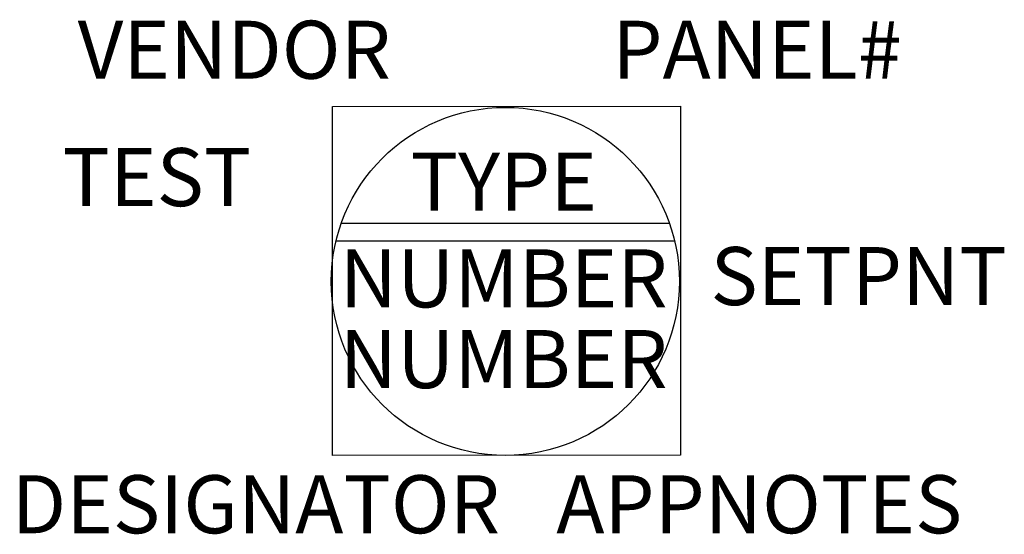
# Model space of a CAD drawing. Extents: x 2.11 to 4.23, y 8.33 to 9.43.
import ezdxf
from ezdxf.enums import TextEntityAlignment as Align

# ---------------------------------------------------------------- set-up
doc = ezdxf.new("R2010")
doc.units = 0
doc.header["$LTSCALE"] = 0.375
doc.header["$MEASUREMENT"] = 0
doc.layers.get('0').update_dxf_attribs({"linetype": 'CONTINUOUS'})
doc.layers.add('TEXT', color=7, linetype='CONTINUOUS')
doc.styles.add('ROMANS', font='romans.shx', dxfattribs={"height": 0.125})

msp = doc.modelspace()

# ---------------------------------------------------------------- linework, layer by layer
for p, q in [((2.7991, 8.9959), (3.5059, 8.9959)), ((2.7879, 8.9582), (3.5171, 8.9582))]:
    msp.add_line(p, q)
msp.add_lwpolyline([(2.7805, 9.2475), (3.5295, 9.2478), (3.5295, 8.4958), (2.7805, 8.4956)], close=True)
msp.add_circle((3.1525, 8.8704), 0.375)

# ---------------------------------------------------------------- texts
at = {"layer": 'TEXT', "style": 'ROMANS'}
for tag, text, p in [('VENDOR', 'J-3', (2.5688, 9.3534)), ('PANEL#', 'J-4', (3.6946, 9.3534)), ('TEST', 'J-7', (2.402, 9.0789)), ('TYPE', 'J-1', (3.149, 9.0693)), ('NUMBER', 'J-2', (3.149, 8.8608)), ('SETPNT', 'J-8', (3.9133, 8.8657)), ('NUMBER', 'J-2A', (3.149, 8.6869)), ('DESIGNATOR', 'J-6', (2.6152, 8.374)), ('APPNOTES', 'J-5', (3.6993, 8.374))]:
    msp.add_attdef(tag, text=text, height=0.12509, dxfattribs=at).set_placement(p, align=Align.MIDDLE)

doc.saveas('drawing.dxf')
